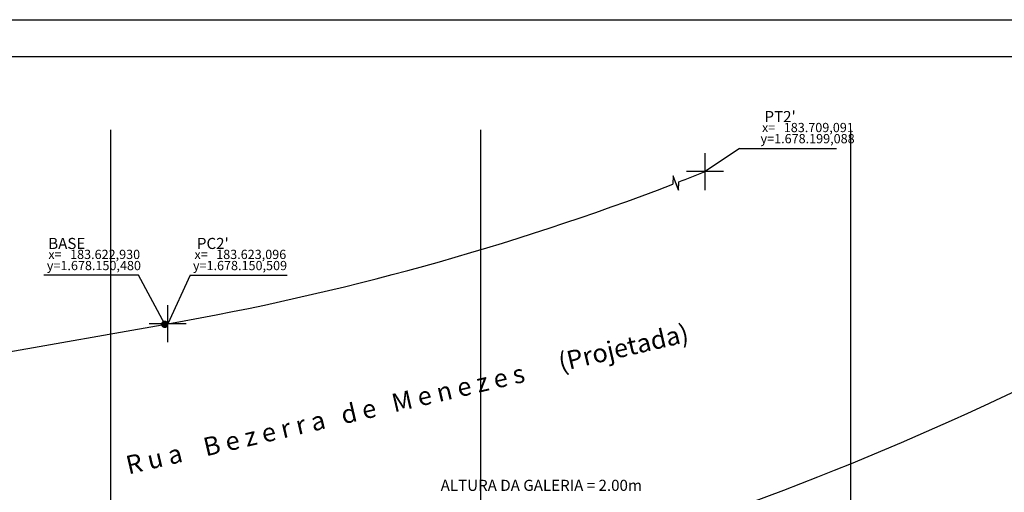
# Model space of a CAD drawing. Units: millimetres. Extents: x 183550 to 183848, y 1677997 to 1678167.
# Drawn here: x 183615 to 183668, y 1678141 to 1678167 of the extents above; entities that cross this region are included whole.
import ezdxf

# ---------------------------------------------------------------- set-up
doc = ezdxf.new("R2010")
doc.units = ezdxf.units.MM
doc.header["$LTSCALE"] = 2.5
for name, color, linetype in [('prancha', 8, 'Continuous'), ('TOP-ALINHAMENTO_PROJETADO', 160, 'Continuous'), ('TOP-CADASTROS', 7, 'Continuous'), ('TOP-MALHA', 8, 'Continuous'), ('TOP-ÂNGULOS', 7, 'Continuous')]:
    doc.layers.add(name, color=color, linetype=linetype)
doc.styles.add('SANSSERIFBOLD', font='sanssb__.ttf', dxfattribs={"height": 0.6})
doc.styles.add('SANSSERIFITALIC', font='sansso__.ttf', dxfattribs={"height": 0.5})
doc.styles.add('TIMESBOLDITALIC', font='TIMESBI.TTF', dxfattribs={"height": 0.8})

# ---------------------------------------------------------------- blocks, each defined once
blk = doc.blocks.new('V_RTICE')
for p, q in [((0, -0.5), (0, 0.5)), ((0.5, 0), (-0.5, 0))]:
    blk.add_line(p, q)

msp = doc.modelspace()

# ---------------------------------------------------------------- linework, layer by layer
at = {"layer": 'prancha'}
msp.add_line((183550.10674, 1678166.96016), (183772.5728, 1678166.96016), dxfattribs=at)
at = {"layer": 'prancha', "color": 5}
msp.add_line((183555.10674, 1678164.96016), (183770.5728, 1678164.96016), dxfattribs=at)
at = {"layer": 'TOP-ALINHAMENTO_PROJETADO', "color": 8}
for p, q in [((183653.99426, 1678159.99554), (183652.1455, 1678158.74293)), ((183653.99426, 1678159.99554), (183659.23829, 1678159.99554)), ((183621.50907, 1678153.14151), (183616.39833, 1678153.14151)), ((183622.93, 1678150.48), (183621.50907, 1678153.14151)), ((183624.29674, 1678153.14151), (183623.09981, 1678150.50973)), ((183624.29674, 1678153.14151), (183629.54077, 1678153.14151))]:
    msp.add_line(p, q, dxfattribs=at)
at = {"layer": 'TOP-ALINHAMENTO_PROJETADO', "color": 140}
for p, q in [((183650.41473, 1678158.50727), (183650.39795, 1678158.061)), ((183650.69846, 1678157.73065), (183650.40996, 1678158.52034)), ((183650.5566, 1678158.11896), (183650.69846, 1678157.73065)), ((183650.69846, 1678157.73065), (183650.71547, 1678158.18301)), ((183610.45727, 1678148.28693), (183623.09981, 1678150.50973))]:
    msp.add_line(p, q, dxfattribs=at)
at = {"layer": 'TOP-ALINHAMENTO_PROJETADO', "color": 1, "const_width": 0.2}
msp.add_lwpolyline([(183622.83, 1678150.48, 1), (183623.03, 1678150.48, 1)], format="xyb", close=True, dxfattribs=at)
at = {"layer": 'TOP-ALINHAMENTO_PROJETADO', "color": 140}
for radius, start, end in [(148, 291.0851625, 291.6797032), (148, 279.9717677, 290.9534796), (165.6, 279.9717677, 301.719822)]:
    msp.add_arc((183597.4717, 1678296.27392), radius, start, end, dxfattribs=at)
at = {"layer": 'TOP-MALHA'}
for p, q in [((183620, 1678160.9992), (183620, 1678019.19868)), ((183640, 1678160.9992), (183640, 1678019.19868)), ((183660, 1678160.9992), (183660, 1678019.19868))]:
    msp.add_line(p, q, dxfattribs=at)

# ---------------------------------------------------------------- block references
at = {"layer": 'TOP-ÂNGULOS', "xscale": 2, "yscale": 2, "zscale": 2}
for p in [(183652.1455, 1678158.74293), (183623.096, 1678150.509)]:
    msp.add_blockref('V_RTICE', p, dxfattribs=at)

# ---------------------------------------------------------------- texts
at = {"layer": 'TOP-ALINHAMENTO_PROJETADO', "color": 140}
for s, height, style, p in [("PT2'", 0.6, 'SANSSERIFBOLD', (183655.35322, 1678161.41938)), ('x=   183.709,091', 0.5, 'SANSSERIFITALIC', (183655.21999, 1678160.87672)), ('y=1.678.199,088', 0.5, 'SANSSERIFITALIC', (183655.13963, 1678160.27396)), ('BASE', 0.6, 'SANSSERIFBOLD', (183616.62973, 1678154.55566)), ("PC2'", 0.6, 'SANSSERIFBOLD', (183624.66752, 1678154.55566)), ('x=   183.622,930', 0.5, 'SANSSERIFITALIC', (183616.63589, 1678154.01299)), ('x=   183.623,096', 0.5, 'SANSSERIFITALIC', (183624.5343, 1678154.01299)), ('y=1.678.150,480', 0.5, 'SANSSERIFITALIC', (183616.55552, 1678153.41023)), ('y=1.678.150,509', 0.5, 'SANSSERIFITALIC', (183624.45393, 1678153.41023))]:
    msp.add_text(s, height=height, dxfattribs=dict(at, style=style)).set_placement(p)
at = {"layer": 'TOP-ALINHAMENTO_PROJETADO', "color": 140, "style": 'TIMESBOLDITALIC'}
for s, p in [('(Projetada)', (183644.34661, 1678147.92225)), ('R u a    B e z e r r a   d e   M e n e z e s', (183620.97089, 1678142.35619))]:
    msp.add_text(s, height=1, rotation=13.148868, dxfattribs=at).set_placement(p)
at = {"layer": 'TOP-CADASTROS', "color": 8, "style": 'SANSSERIFBOLD'}
msp.add_text('ALTURA DA GALERIA = 2.00m', height=0.6, dxfattribs=at).set_placement((183637.84679, 1678141.47008))

doc.saveas('drawing.dxf')
